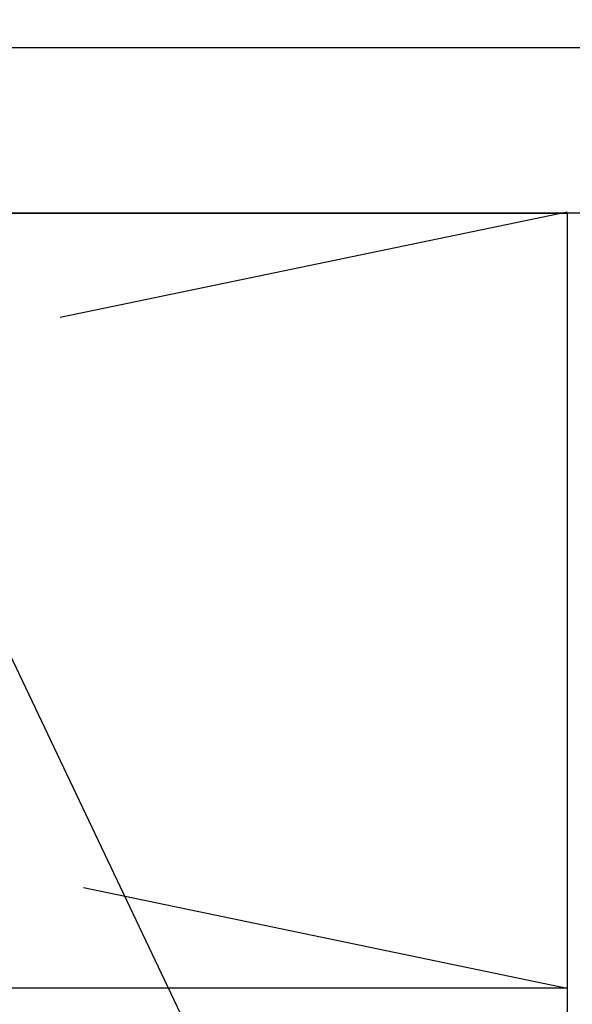
# Model space of a CAD drawing. Extents: x 163 to 26285, y -32850 to -24450.
# Drawn here: x 3222 to 3355, y -30355 to -30117 of the extents above; entities that cross this region are included whole.
import ezdxf

# ---------------------------------------------------------------- set-up
doc = ezdxf.new("R2010")
doc.units = 0
doc.header["$LTSCALE"] = 50
doc.header["$MEASUREMENT"] = 0
doc.linetypes.add('CENTER', pattern=[2, 1.25, -0.25, 0.25, -0.25])
doc.linetypes.add('HIDDEN', pattern=[0.375, 0.25, -0.125])
doc.layers.get('0').update_dxf_attribs({"linetype": 'CONTINUOUS'})
for name, color, linetype in [('120-キャビネット（外）', 7, 'CONTINUOUS'), ('122-扉', 6, 'CONTINUOUS'), ('123-扉向き', 231, 'CENTER'), ('126-甲板', 2, 'CONTINUOUS'), ('150-機器', 8, 'CONTINUOUS'), ('161-番号', 110, 'CONTINUOUS')]:
    doc.layers.add(name, color=color, linetype=linetype)
doc.styles.add('KH001', font='txt')
doc.dimstyles.new('KH1xx030', dxfattribs={"dimscale": 30, "dimtxt": 2, "dimasz": 0.6, "dimexe": 0.3, "dimexo": 1.2, "dimgap": 0.5, "dimtad": 3, "dimdec": 1, "dimdsep": 46, "dimlunit": 6, "dimtxsty": 'KH001', "dimblk": 'DOT', "dimcen": 1, "dimdle": 1, "dimclrd": 256, "dimclre": 256, "dimclrt": 256, "dimadec": 0, "dimazin": 0, "dimtfac": 1, "dimtdec": 1, "dimtix": 1, "dimtmove": 2, "dimatfit": 3, "dimldrblk": 'CLOSEDBLANK', "dimfxl": 1, "dimtolj": 1, "dimtzin": 0, "dimlwd": -1, "dimlwe": -1, "dimarcsym": 0})

# ---------------------------------------------------------------- blocks, each defined once
blk = doc.blocks.new('_Dot')
at = {"color": 0, "linetype": 'ByBlock', "lineweight": -2}
blk.add_line((-0.5, 0), (-1, 0), dxfattribs=at)
at = {"color": 0, "linetype": 'ByBlock', "const_width": 0.5}
blk.add_lwpolyline([(-0.25, 0, 1), (0.25, 0, 1)], format="xyb", close=True, dxfattribs=at)

msp = doc.modelspace()

# ---------------------------------------------------------------- linework, layer by layer
at = {"layer": '120-キャビネット（外）', "color": 6}
for points in [[(2454.02, -30163.64), (3354.02, -30163.64), (3354.02, -30883.64), (2454.02, -30883.64)], [(3804.02, -30163.64), (3354.02, -30163.64), (3354.02, -30618.64), (3804.02, -30618.64)]]:
    msp.add_lwpolyline(points, close=True, dxfattribs=at)
at = {"layer": '122-扉'}
msp.add_line((3354.02, -30350.64), (2454.02, -30350.64), dxfattribs=at)
at = {"layer": '123-扉向き', "ltscale": 2}
for p, q in [((3354.02, -30163.34), (2454.02, -30350.64)), ((2454.02, -30163.64), (3354.02, -30350.64))]:
    msp.add_line(p, q, dxfattribs=at)
at = {"layer": '126-甲板'}
msp.add_lwpolyline([(1154.02, -30123.64), (4576.02, -30123.64), (4576.02, -30163.64), (1154.02, -30163.64)], close=True, dxfattribs=at)
at = {"layer": '150-機器', "color": 161, "linetype": 'HIDDEN', "ltscale": 4}
msp.add_line((3215.52, -30123.64), (3232.02, -30123.64), dxfattribs=at)

# ---------------------------------------------------------------- leaders
at = {"layer": '161-番号'}
msp.add_leader([(3293.75, -30426.25), (3067.41, -29950.12)], dimstyle='KH1xx030', override={"dimasz": 2, "dimgap": 0.5, "dimtad": 1}, dxfattribs=at)

doc.saveas('drawing.dxf')
